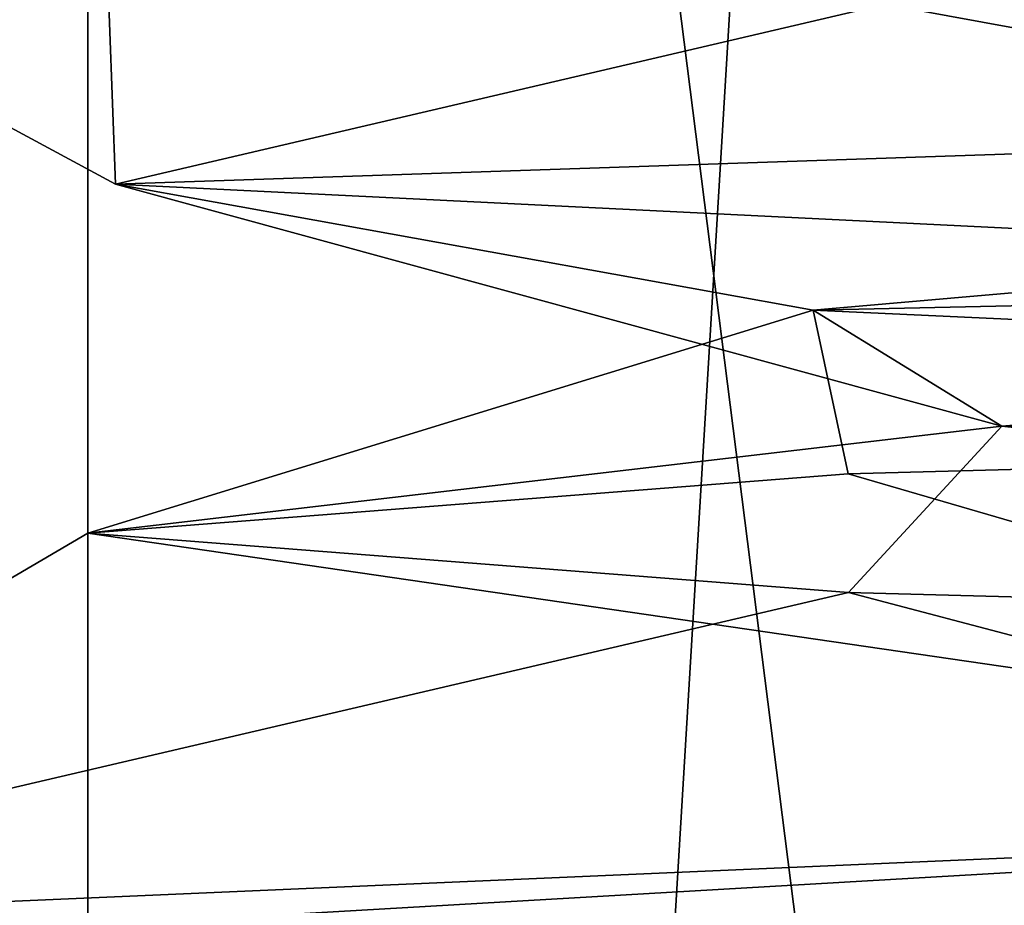
# Model space of a CAD drawing. Units: millimetres. Extents: x -57 to 57, y -25 to 78.
# Drawn here: x -22 to -21, y 25 to 26 of the extents above; entities that cross this region are included whole.
import ezdxf

# ---------------------------------------------------------------- set-up
doc = ezdxf.new("R2010")
doc.units = ezdxf.units.MM
doc.header["$LTSCALE"] = 33.374815
for name, color, linetype in [('1204', 7, 'CONTINUOUS'), ('1208', 7, 'CONTINUOUS'), ('1215', 7, 'CONTINUOUS'), ('1217', 7, 'CONTINUOUS'), ('401', 7, 'CONTINUOUS'), ('425', 7, 'CONTINUOUS'), ('426', 7, 'CONTINUOUS'), ('427', 7, 'CONTINUOUS')]:
    doc.layers.add(name, color=color, linetype=linetype)

msp = doc.modelspace()

# ---------------------------------------------------------------- linework, layer by layer
at = {"layer": '1204', "linetype": 'CONTINUOUS'}
for points in [[(-21.2142, 31.2, 12.2559), (-24.5, 31.2), (-21.2171, -23.5, 12.2508), (-21.2142, 31.2, 12.2559)], [(-21.2171, -23.5, 12.2508), (-24.5, 31.2), (-24.5, -23.5), (-21.2171, -23.5, 12.2508)]]:
    msp.add_3dface(points, dxfattribs=at)
at = {"layer": '1208', "linetype": 'CONTINUOUS'}
for points in [[(-24.5, -23.5), (-24.5, 31.2), (-21.2141, 31.2, -12.256), (-24.5, -23.5)], [(-21.2171, -23.5, -12.2508), (-24.5, -23.5), (-21.2141, 31.2, -12.256), (-21.2171, -23.5, -12.2508)]]:
    msp.add_3dface(points, dxfattribs=at)
at = {"layer": '1215', "linetype": 'CONTINUOUS'}
for points in [[(-22.25, 7.5), (-22.25, 31), (-19.2877, 31, 11.0927), (-22.25, 7.5)], [(-19.2685, 7.5, 11.1256), (-22.25, 7.5), (-19.2877, 31, 11.0927), (-19.2685, 7.5, 11.1256)]]:
    msp.add_3dface(points, dxfattribs=at)
at = {"layer": '1217', "linetype": 'CONTINUOUS'}
for points in [[(-22.25, 31), (-22.25, 7.5), (-19.2685, 7.5, -11.1256), (-22.25, 31)], [(-22.25, 31), (-19.2685, 7.5, -11.1256), (-19.2875, 31, -11.093), (-22.25, 31)]]:
    msp.add_3dface(points, dxfattribs=at)
at = {"layer": '401', "linetype": 'CONTINUOUS'}
for points in [[(-22.9959, 24.8, -0.4328), (-22.2713, 24.8, 5.7435), (-20.1084, 24.9255, 11.1647), (-22.9959, 24.8, -0.4328)], [(-22.2713, 24.8, 5.7435), (-19.9186, 24.8, 11.5), (-20.1084, 24.9255, 11.1647), (-22.2713, 24.8, 5.7435)]]:
    msp.add_3dface(points, dxfattribs=at)
at = {"layer": '425', "linetype": 'CONTINUOUS'}
for points in [[(-19.8833, 26.1712, 11.5609), (-22.9998, 26.0464, 0.0906), (-22.2195, 25.625, 1.1648), (-19.8833, 26.1712, 11.5609)], [(-18.3366, 25.7562, 12.6028), (-19.8833, 26.1712, 11.5609), (-22.2195, 25.625, 1.1648), (-18.3366, 25.7562, 12.6028)], [(-22.9998, 26.0464, 0.0906), (-22.2329, 25.9837, -5.8904), (-22.2195, 25.625, 1.1648), (-22.9998, 26.0464, 0.0906)], [(-22.2329, 25.9837, -5.8904), (-19.9359, 25.9209, -11.47), (-19.5538, 25.4937, -10.6165), (-22.2329, 25.9837, -5.8904)], [(-22.2195, 25.625, 1.1648), (-22.2329, 25.9837, -5.8904), (-19.5538, 25.4937, -10.6165), (-22.2195, 25.625, 1.1648)]]:
    msp.add_3dface(points, dxfattribs=at)
at = {"layer": '426', "linetype": 'CONTINUOUS'}
for points in [[(-21.4059, 25.3035, 6.0704), (-20.1084, 24.9255, 11.1647), (-18.9375, 25.3694, 11.6805), (-21.4059, 25.3035, 6.0704)], [(-22.25, 25.2375, -0.0003), (-20.1084, 24.9255, 11.1647), (-21.4059, 25.3035, 6.0704), (-22.25, 25.2375, -0.0003)], [(-22.9959, 24.8, -0.4328), (-20.1084, 24.9255, 11.1647), (-22.25, 25.2375, -0.0003), (-22.9959, 24.8, -0.4328)], [(-21.4057, 25.1715, -6.071), (-22.9959, 24.8, -0.4328), (-22.25, 25.2375, -0.0003), (-21.4057, 25.1715, -6.071)], [(-19.6971, 24.7216, -11.7228), (-22.9959, 24.8, -0.4328), (-21.4057, 25.1715, -6.071), (-19.6971, 24.7216, -11.7228)], [(-18.9372, 25.1056, -11.681), (-19.6971, 24.7216, -11.7228), (-21.4057, 25.1715, -6.071), (-18.9372, 25.1056, -11.681)]]:
    msp.add_3dface(points, dxfattribs=at)
at = {"layer": '427', "linetype": 'CONTINUOUS'}
for points in [[(-18.3366, 25.7562, 12.6028), (-22.2195, 25.625, 1.1648), (-21.4448, 25.4851, 5.5115), (-18.3366, 25.7562, 12.6028)], [(-18.3366, 25.7562, 12.6028), (-21.4448, 25.4851, 5.5115), (-15.58, 25.6137, 15.7328), (-18.3366, 25.7562, 12.6028)], [(-22.2195, 25.625, 1.1648), (-19.5538, 25.4937, -10.6165), (-21.2352, 25.3564, -6.2709), (-22.2195, 25.625, 1.1648)], [(-22.2195, 25.625, 1.1648), (-21.2352, 25.3564, -6.2709), (-21.4448, 25.4851, 5.5115), (-22.2195, 25.625, 1.1648)], [(-21.4448, 25.4851, 5.5115), (-18.9375, 25.3694, 11.6805), (-15.58, 25.6137, 15.7328), (-21.4448, 25.4851, 5.5115)], [(-22.25, 25.2375, -0.0003), (-21.4059, 25.3035, 6.0704), (-21.4448, 25.4851, 5.5115), (-22.25, 25.2375, -0.0003)], [(-21.2352, 25.3564, -6.2709), (-22.25, 25.2375, -0.0003), (-21.4448, 25.4851, 5.5115), (-21.2352, 25.3564, -6.2709)], [(-21.4059, 25.3035, 6.0704), (-18.9375, 25.3694, 11.6805), (-21.4448, 25.4851, 5.5115), (-21.4059, 25.3035, 6.0704)], [(-19.5538, 25.4937, -10.6165), (-15.0105, 25.2278, -16.2771), (-21.2352, 25.3564, -6.2709), (-19.5538, 25.4937, -10.6165)], [(-21.4057, 25.1715, -6.071), (-22.25, 25.2375, -0.0003), (-21.2352, 25.3564, -6.2709), (-21.4057, 25.1715, -6.071)], [(-18.9372, 25.1056, -11.681), (-21.4057, 25.1715, -6.071), (-21.2352, 25.3564, -6.2709), (-18.9372, 25.1056, -11.681)], [(-15.0105, 25.2278, -16.2771), (-18.9372, 25.1056, -11.681), (-21.2352, 25.3564, -6.2709), (-15.0105, 25.2278, -16.2771)]]:
    msp.add_3dface(points, dxfattribs=at)

doc.saveas('drawing.dxf')
